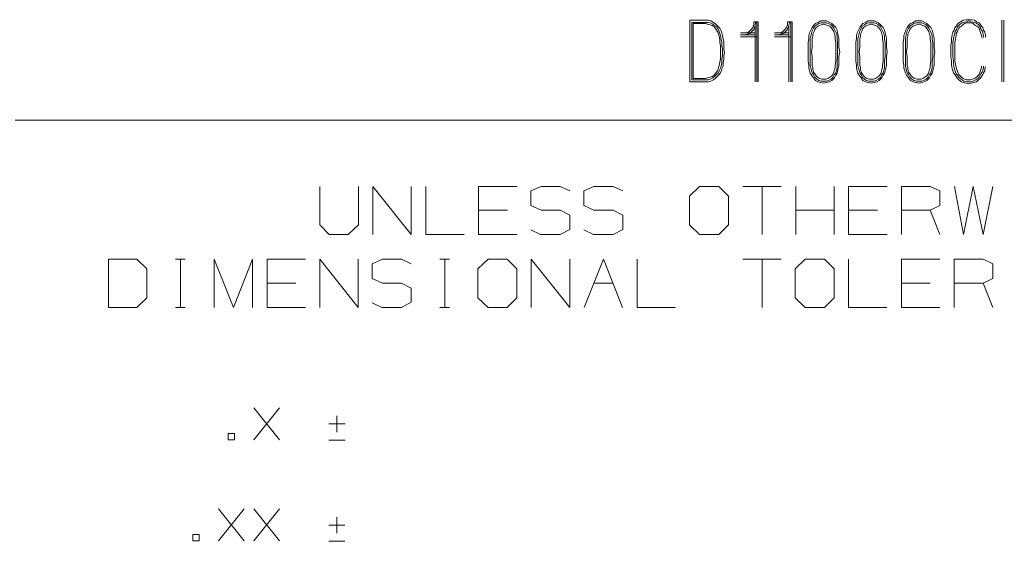
# Model space of a CAD drawing. Units: inches. Extents: x -0.1 to 17.1, y -0.1 to 11.1.
# Drawn here: x 12.4 to 13.6, y 0.9 to 1.6 of the extents above; entities that cross this region are included whole.
import ezdxf

# ---------------------------------------------------------------- set-up
doc = ezdxf.new("R2010")
doc.units = ezdxf.units.IN
doc.header["$MEASUREMENT"] = 0
doc.layers.add('Trimetric', color=7, linetype='CONTINUOUS', true_color=0xffffff)

msp = doc.modelspace()

# ---------------------------------------------------------------- linework, layer by layer
at = {"layer": 'Trimetric', "color": 18, "linetype": 'Continuous', "lineweight": 18}
for p, q in [((13.2272, 1.5658), (13.2078, 1.5658)), ((13.2078, 1.5658), (13.2078, 1.4898)), ((13.2272, 1.5633), (13.2102, 1.5633)), ((13.2102, 1.5633), (13.2102, 1.4922)), ((13.2272, 1.5617), (13.2118, 1.5617)), ((13.2118, 1.5617), (13.2118, 1.4938)), ((13.2304, 1.5658), (13.2272, 1.5658)), ((13.2304, 1.5633), (13.2272, 1.5633)), ((13.2296, 1.5609), (13.2272, 1.5617)), ((13.2328, 1.5601), (13.2296, 1.5609)), ((13.2337, 1.565), (13.2304, 1.5658)), ((13.2328, 1.5625), (13.2304, 1.5633)), ((13.2361, 1.5609), (13.2328, 1.5625)), ((13.2353, 1.5593), (13.2328, 1.5601)), ((13.2369, 1.5633), (13.2337, 1.565)), ((13.2377, 1.5577), (13.2353, 1.5593)), ((13.2385, 1.5593), (13.2361, 1.5609)), ((13.2401, 1.5609), (13.2369, 1.5633)), ((13.2409, 1.5577), (13.2385, 1.5593)), ((13.2425, 1.5585), (13.2401, 1.5609)), ((13.2868, 1.5601), (13.286, 1.5577)), ((13.2924, 1.5641), (13.2868, 1.5641)), ((13.2868, 1.5641), (13.2868, 1.5625)), ((13.2868, 1.5625), (13.2868, 1.5601)), ((13.2876, 1.5569), (13.2884, 1.5593)), ((13.2884, 1.5593), (13.2892, 1.5625)), ((13.2892, 1.5625), (13.2908, 1.5625)), ((13.2908, 1.5625), (13.2908, 1.4898)), ((13.2924, 1.4898), (13.2924, 1.5641)), ((13.3286, 1.5601), (13.3278, 1.5577)), ((13.3343, 1.5641), (13.3286, 1.5641)), ((13.3286, 1.5641), (13.3286, 1.5625)), ((13.3286, 1.5625), (13.3286, 1.5601)), ((13.3294, 1.5569), (13.3302, 1.5593)), ((13.3302, 1.5593), (13.331, 1.5625)), ((13.331, 1.5625), (13.3326, 1.5625)), ((13.3326, 1.5625), (13.3326, 1.4898)), ((13.3343, 1.4898), (13.3343, 1.5641)), ((13.3591, 1.5569), (13.3607, 1.5593)), ((13.3607, 1.5593), (13.3632, 1.5617)), ((13.3648, 1.5601), (13.3623, 1.5585)), ((13.3632, 1.5617), (13.3664, 1.5633)), ((13.3672, 1.5617), (13.3648, 1.5601)), ((13.3664, 1.5633), (13.3696, 1.565)), ((13.368, 1.5593), (13.3664, 1.5585)), ((13.3704, 1.5625), (13.3672, 1.5617)), ((13.3704, 1.5601), (13.368, 1.5593)), ((13.3696, 1.565), (13.3737, 1.565)), ((13.3737, 1.5625), (13.3704, 1.5625)), ((13.3737, 1.5609), (13.3704, 1.5601)), ((13.3737, 1.565), (13.3769, 1.565)), ((13.3769, 1.5625), (13.3737, 1.5625)), ((13.3761, 1.5601), (13.3737, 1.5609)), ((13.3785, 1.5593), (13.3761, 1.5601)), ((13.3769, 1.565), (13.3809, 1.5633)), ((13.3793, 1.5617), (13.3769, 1.5625)), ((13.3809, 1.5585), (13.3785, 1.5593)), ((13.3825, 1.5601), (13.3793, 1.5617)), ((13.3809, 1.5633), (13.3834, 1.5617)), ((13.3842, 1.5585), (13.3825, 1.5601)), ((13.3834, 1.5617), (13.3858, 1.5593)), ((13.3858, 1.5593), (13.3882, 1.5569)), ((13.4179, 1.5569), (13.4195, 1.5593)), ((13.4195, 1.5593), (13.4219, 1.5617)), ((13.4236, 1.5601), (13.4211, 1.5585)), ((13.4219, 1.5617), (13.4252, 1.5633)), ((13.426, 1.5617), (13.4236, 1.5601)), ((13.4252, 1.5633), (13.4284, 1.565)), ((13.4268, 1.5593), (13.4252, 1.5585)), ((13.4292, 1.5625), (13.426, 1.5617)), ((13.4292, 1.5601), (13.4268, 1.5593)), ((13.4284, 1.565), (13.4324, 1.565)), ((13.4324, 1.5625), (13.4292, 1.5625)), ((13.4324, 1.5609), (13.4292, 1.5601)), ((13.4324, 1.565), (13.4357, 1.565)), ((13.4357, 1.5625), (13.4324, 1.5625)), ((13.4349, 1.5601), (13.4324, 1.5609)), ((13.4373, 1.5593), (13.4349, 1.5601)), ((13.4357, 1.565), (13.4397, 1.5633)), ((13.4381, 1.5617), (13.4357, 1.5625)), ((13.4397, 1.5585), (13.4373, 1.5593)), ((13.4413, 1.5601), (13.4381, 1.5617)), ((13.4397, 1.5633), (13.4421, 1.5617)), ((13.443, 1.5585), (13.4413, 1.5601)), ((13.4421, 1.5617), (13.4446, 1.5593)), ((13.4446, 1.5593), (13.447, 1.5569)), ((13.4767, 1.5569), (13.4783, 1.5593)), ((13.4783, 1.5593), (13.4807, 1.5617)), ((13.4823, 1.5601), (13.4799, 1.5585)), ((13.4807, 1.5617), (13.484, 1.5633)), ((13.4848, 1.5617), (13.4823, 1.5601)), ((13.484, 1.5633), (13.4872, 1.565)), ((13.4856, 1.5593), (13.484, 1.5585)), ((13.488, 1.5625), (13.4848, 1.5617)), ((13.488, 1.5601), (13.4856, 1.5593)), ((13.4872, 1.565), (13.4912, 1.565)), ((13.4912, 1.5625), (13.488, 1.5625)), ((13.4912, 1.5609), (13.488, 1.5601)), ((13.4912, 1.565), (13.4945, 1.565)), ((13.4945, 1.5625), (13.4912, 1.5625)), ((13.4937, 1.5601), (13.4912, 1.5609)), ((13.4961, 1.5593), (13.4937, 1.5601)), ((13.4945, 1.565), (13.4985, 1.5633)), ((13.4969, 1.5617), (13.4945, 1.5625)), ((13.4985, 1.5585), (13.4961, 1.5593)), ((13.5001, 1.5601), (13.4969, 1.5617)), ((13.4985, 1.5633), (13.5009, 1.5617)), ((13.5017, 1.5585), (13.5001, 1.5601)), ((13.5009, 1.5617), (13.5034, 1.5593)), ((13.5034, 1.5593), (13.5058, 1.5569)), ((13.5387, 1.5609), (13.5371, 1.5585)), ((13.5403, 1.5625), (13.5387, 1.5609)), ((13.5387, 1.5577), (13.5403, 1.5593)), ((13.5427, 1.5641), (13.5403, 1.5625)), ((13.5403, 1.5593), (13.5419, 1.5609)), ((13.5419, 1.5609), (13.5444, 1.5625)), ((13.546, 1.5658), (13.5427, 1.5641)), ((13.5452, 1.5601), (13.5436, 1.5585)), ((13.5444, 1.5625), (13.5468, 1.5633)), ((13.5476, 1.5617), (13.5452, 1.5601)), ((13.5492, 1.5666), (13.546, 1.5658)), ((13.5468, 1.5633), (13.55, 1.5641)), ((13.55, 1.5625), (13.5476, 1.5617)), ((13.5524, 1.5666), (13.5492, 1.5666)), ((13.55, 1.5641), (13.5524, 1.565)), ((13.5524, 1.5625), (13.55, 1.5625)), ((13.5565, 1.5666), (13.5524, 1.5666)), ((13.5524, 1.565), (13.5557, 1.5641)), ((13.5557, 1.5625), (13.5524, 1.5625)), ((13.5557, 1.5641), (13.5589, 1.5633)), ((13.5581, 1.5617), (13.5557, 1.5625)), ((13.5597, 1.5658), (13.5565, 1.5666)), ((13.5597, 1.5601), (13.5581, 1.5617)), ((13.5589, 1.5633), (13.5613, 1.5625)), ((13.5621, 1.5641), (13.5597, 1.5658)), ((13.5621, 1.5585), (13.5597, 1.5601)), ((13.5613, 1.5625), (13.5638, 1.5609)), ((13.5654, 1.5625), (13.5621, 1.5641)), ((13.5638, 1.5609), (13.5654, 1.5593)), ((13.567, 1.5609), (13.5654, 1.5625)), ((13.5654, 1.5593), (13.567, 1.5577)), ((13.5686, 1.5585), (13.567, 1.5609)), ((13.5935, 1.5658), (13.5935, 1.4898)), ((13.5959, 1.4898), (13.5959, 1.5658)), ((13.2393, 1.5561), (13.2377, 1.5577)), ((13.2409, 1.5536), (13.2393, 1.5561)), ((13.2434, 1.5544), (13.2409, 1.5577)), ((13.2425, 1.5512), (13.2409, 1.5536)), ((13.245, 1.5561), (13.2425, 1.5585)), ((13.2434, 1.5488), (13.2425, 1.5512)), ((13.2442, 1.552), (13.2434, 1.5544)), ((13.2442, 1.5464), (13.2434, 1.5488)), ((13.245, 1.5496), (13.2442, 1.552)), ((13.245, 1.5423), (13.2442, 1.5464)), ((13.2466, 1.5528), (13.245, 1.5561)), ((13.2458, 1.5472), (13.245, 1.5496)), ((13.2466, 1.5423), (13.2458, 1.5472)), ((13.2474, 1.5504), (13.2466, 1.5528)), ((13.2482, 1.5472), (13.2474, 1.5504)), ((13.249, 1.5431), (13.2482, 1.5472)), ((13.2884, 1.5504), (13.2706, 1.5504)), ((13.2706, 1.548), (13.2884, 1.548)), ((13.2779, 1.5504), (13.2755, 1.5504)), ((13.2755, 1.548), (13.2787, 1.5488)), ((13.2811, 1.552), (13.2779, 1.5504)), ((13.2787, 1.5488), (13.2819, 1.5496)), ((13.2827, 1.5536), (13.2811, 1.552)), ((13.2819, 1.5496), (13.2844, 1.552)), ((13.2844, 1.5553), (13.2827, 1.5536)), ((13.286, 1.5577), (13.2844, 1.5553)), ((13.2844, 1.552), (13.2868, 1.5544)), ((13.2868, 1.5544), (13.2876, 1.5569)), ((13.2884, 1.5585), (13.2884, 1.4898)), ((13.3302, 1.5504), (13.3124, 1.5504)), ((13.3124, 1.548), (13.3302, 1.548)), ((13.3197, 1.5504), (13.3173, 1.5504)), ((13.3173, 1.548), (13.3205, 1.5488)), ((13.323, 1.552), (13.3197, 1.5504)), ((13.3205, 1.5488), (13.3238, 1.5496)), ((13.3246, 1.5536), (13.323, 1.552)), ((13.3238, 1.5496), (13.3262, 1.552)), ((13.3262, 1.5553), (13.3246, 1.5536)), ((13.3278, 1.5577), (13.3262, 1.5553)), ((13.3262, 1.552), (13.3286, 1.5544)), ((13.3286, 1.5544), (13.3294, 1.5569)), ((13.3302, 1.5585), (13.3302, 1.4898)), ((13.3551, 1.5472), (13.3559, 1.5504)), ((13.3551, 1.5439), (13.3551, 1.5472)), ((13.3559, 1.5504), (13.3575, 1.5536)), ((13.3575, 1.5464), (13.3567, 1.5431)), ((13.3575, 1.5536), (13.3591, 1.5569)), ((13.3583, 1.5496), (13.3575, 1.5464)), ((13.3591, 1.5528), (13.3583, 1.5496)), ((13.3607, 1.5561), (13.3591, 1.5528)), ((13.3599, 1.5464), (13.3591, 1.5431)), ((13.3615, 1.552), (13.3599, 1.5488)), ((13.3599, 1.5488), (13.3599, 1.5464)), ((13.3623, 1.5585), (13.3607, 1.5561)), ((13.3623, 1.5544), (13.3615, 1.552)), ((13.364, 1.5569), (13.3623, 1.5544)), ((13.3664, 1.5585), (13.364, 1.5569)), ((13.3825, 1.5569), (13.3809, 1.5585)), ((13.3842, 1.5544), (13.3825, 1.5569)), ((13.3858, 1.5561), (13.3842, 1.5585)), ((13.3858, 1.552), (13.3842, 1.5544)), ((13.3874, 1.5528), (13.3858, 1.5561)), ((13.3866, 1.5488), (13.3858, 1.552)), ((13.3874, 1.5464), (13.3866, 1.5488)), ((13.389, 1.5496), (13.3874, 1.5528)), ((13.3874, 1.5431), (13.3874, 1.5464)), ((13.3882, 1.5569), (13.3898, 1.5536)), ((13.3898, 1.5464), (13.389, 1.5496)), ((13.3898, 1.5536), (13.3906, 1.5504)), ((13.3898, 1.5431), (13.3898, 1.5464)), ((13.3906, 1.5504), (13.3914, 1.5472)), ((13.3914, 1.5472), (13.3922, 1.5439)), ((13.4139, 1.5472), (13.4147, 1.5504)), ((13.4139, 1.5439), (13.4139, 1.5472)), ((13.4147, 1.5504), (13.4163, 1.5536)), ((13.4163, 1.5464), (13.4155, 1.5431)), ((13.4163, 1.5536), (13.4179, 1.5569)), ((13.4171, 1.5496), (13.4163, 1.5464)), ((13.4179, 1.5528), (13.4171, 1.5496)), ((13.4195, 1.5561), (13.4179, 1.5528)), ((13.4187, 1.5464), (13.4179, 1.5431)), ((13.4203, 1.552), (13.4187, 1.5488)), ((13.4187, 1.5488), (13.4187, 1.5464)), ((13.4211, 1.5585), (13.4195, 1.5561)), ((13.4211, 1.5544), (13.4203, 1.552)), ((13.4227, 1.5569), (13.4211, 1.5544)), ((13.4252, 1.5585), (13.4227, 1.5569)), ((13.4413, 1.5569), (13.4397, 1.5585)), ((13.443, 1.5544), (13.4413, 1.5569)), ((13.4446, 1.5561), (13.443, 1.5585)), ((13.4446, 1.552), (13.443, 1.5544)), ((13.4462, 1.5528), (13.4446, 1.5561)), ((13.4454, 1.5488), (13.4446, 1.552)), ((13.4462, 1.5464), (13.4454, 1.5488)), ((13.4478, 1.5496), (13.4462, 1.5528)), ((13.4462, 1.5431), (13.4462, 1.5464)), ((13.447, 1.5569), (13.4486, 1.5536)), ((13.4486, 1.5464), (13.4478, 1.5496)), ((13.4486, 1.5536), (13.4494, 1.5504)), ((13.4486, 1.5431), (13.4486, 1.5464)), ((13.4494, 1.5504), (13.4502, 1.5472)), ((13.4502, 1.5472), (13.451, 1.5439)), ((13.4726, 1.5472), (13.4735, 1.5504)), ((13.4726, 1.5439), (13.4726, 1.5472)), ((13.4735, 1.5504), (13.4751, 1.5536)), ((13.4751, 1.5464), (13.4743, 1.5431)), ((13.4751, 1.5536), (13.4767, 1.5569)), ((13.4759, 1.5496), (13.4751, 1.5464)), ((13.4767, 1.5528), (13.4759, 1.5496)), ((13.4783, 1.5561), (13.4767, 1.5528)), ((13.4775, 1.5464), (13.4767, 1.5431)), ((13.4791, 1.552), (13.4775, 1.5488)), ((13.4775, 1.5488), (13.4775, 1.5464)), ((13.4799, 1.5585), (13.4783, 1.5561)), ((13.4799, 1.5544), (13.4791, 1.552)), ((13.4815, 1.5569), (13.4799, 1.5544)), ((13.484, 1.5585), (13.4815, 1.5569)), ((13.5001, 1.5569), (13.4985, 1.5585)), ((13.5017, 1.5544), (13.5001, 1.5569)), ((13.5034, 1.5561), (13.5017, 1.5585)), ((13.5034, 1.552), (13.5017, 1.5544)), ((13.505, 1.5528), (13.5034, 1.5561)), ((13.5042, 1.5488), (13.5034, 1.552)), ((13.505, 1.5464), (13.5042, 1.5488)), ((13.5066, 1.5496), (13.505, 1.5528)), ((13.505, 1.5431), (13.505, 1.5464)), ((13.5058, 1.5569), (13.5074, 1.5536)), ((13.5074, 1.5464), (13.5066, 1.5496)), ((13.5074, 1.5536), (13.5082, 1.5504)), ((13.5074, 1.5431), (13.5074, 1.5464)), ((13.5082, 1.5504), (13.509, 1.5472)), ((13.509, 1.5472), (13.5098, 1.5439)), ((13.5322, 1.548), (13.5314, 1.5431)), ((13.5331, 1.5512), (13.5322, 1.548)), ((13.5347, 1.5536), (13.5331, 1.5512)), ((13.5339, 1.5431), (13.5347, 1.5472)), ((13.5355, 1.5569), (13.5347, 1.5536)), ((13.5347, 1.5472), (13.5355, 1.5504)), ((13.5371, 1.5585), (13.5355, 1.5569)), ((13.5355, 1.5504), (13.5363, 1.5528)), ((13.5363, 1.5528), (13.5379, 1.5553)), ((13.5371, 1.5472), (13.5363, 1.5423)), ((13.5387, 1.552), (13.5371, 1.5496)), ((13.5371, 1.5496), (13.5371, 1.5472)), ((13.5379, 1.5553), (13.5387, 1.5577)), ((13.5395, 1.5544), (13.5387, 1.552)), ((13.5403, 1.5561), (13.5395, 1.5544)), ((13.5419, 1.5577), (13.5403, 1.5561)), ((13.5436, 1.5585), (13.5419, 1.5577)), ((13.5638, 1.5577), (13.5621, 1.5585)), ((13.5654, 1.5561), (13.5638, 1.5577)), ((13.5662, 1.5544), (13.5654, 1.5561)), ((13.567, 1.552), (13.5662, 1.5544)), ((13.567, 1.5577), (13.5678, 1.5553)), ((13.5678, 1.5496), (13.567, 1.552)), ((13.5678, 1.5553), (13.5694, 1.5528)), ((13.5686, 1.5472), (13.5678, 1.5496)), ((13.5702, 1.5569), (13.5686, 1.5585)), ((13.5694, 1.5439), (13.5686, 1.5472)), ((13.5694, 1.5528), (13.5702, 1.5504)), ((13.571, 1.5536), (13.5702, 1.5569)), ((13.5702, 1.5504), (13.571, 1.5472)), ((13.5726, 1.5512), (13.571, 1.5536)), ((13.571, 1.5472), (13.571, 1.5448)), ((13.5735, 1.548), (13.5726, 1.5512)), ((13.5735, 1.5448), (13.5735, 1.548)), ((13.245, 1.5383), (13.245, 1.5423)), ((13.2458, 1.5342), (13.245, 1.5383)), ((13.2458, 1.5302), (13.2458, 1.5342)), ((13.2474, 1.5383), (13.2466, 1.5423)), ((13.2474, 1.5342), (13.2474, 1.5383)), ((13.2482, 1.5302), (13.2474, 1.5342)), ((13.2498, 1.5391), (13.249, 1.5431)), ((13.2498, 1.5342), (13.2498, 1.5391)), ((13.2498, 1.5302), (13.2498, 1.5342)), ((13.2908, 1.5456), (13.2706, 1.5456)), ((13.3326, 1.5456), (13.3124, 1.5456)), ((13.3543, 1.5383), (13.3551, 1.5439)), ((13.3543, 1.5326), (13.3543, 1.5383)), ((13.3567, 1.5431), (13.3567, 1.5375)), ((13.3567, 1.5375), (13.3567, 1.5326)), ((13.3591, 1.5431), (13.3591, 1.5375)), ((13.3591, 1.5375), (13.3591, 1.5326)), ((13.3882, 1.5375), (13.3874, 1.5431)), ((13.3882, 1.5326), (13.3882, 1.5375)), ((13.3906, 1.5375), (13.3898, 1.5431)), ((13.3906, 1.5326), (13.3906, 1.5375)), ((13.3922, 1.5439), (13.3922, 1.5383)), ((13.3922, 1.5383), (13.3922, 1.5326)), ((13.4131, 1.5383), (13.4139, 1.5439)), ((13.4131, 1.5326), (13.4131, 1.5383)), ((13.4155, 1.5431), (13.4155, 1.5375)), ((13.4155, 1.5375), (13.4155, 1.5326)), ((13.4179, 1.5431), (13.4179, 1.5375)), ((13.4179, 1.5375), (13.4179, 1.5326)), ((13.447, 1.5375), (13.4462, 1.5431)), ((13.447, 1.5326), (13.447, 1.5375)), ((13.4494, 1.5375), (13.4486, 1.5431)), ((13.4494, 1.5326), (13.4494, 1.5375)), ((13.451, 1.5439), (13.451, 1.5383)), ((13.451, 1.5383), (13.451, 1.5326)), ((13.4718, 1.5383), (13.4726, 1.5439)), ((13.4718, 1.5326), (13.4718, 1.5383)), ((13.4743, 1.5431), (13.4743, 1.5375)), ((13.4743, 1.5375), (13.4743, 1.5326)), ((13.4767, 1.5431), (13.4767, 1.5375)), ((13.4767, 1.5375), (13.4767, 1.5326)), ((13.5058, 1.5375), (13.505, 1.5431)), ((13.5058, 1.5326), (13.5058, 1.5375)), ((13.5082, 1.5375), (13.5074, 1.5431)), ((13.5082, 1.5326), (13.5082, 1.5375)), ((13.5098, 1.5439), (13.5098, 1.5383)), ((13.5098, 1.5383), (13.5098, 1.5326)), ((13.5314, 1.5391), (13.5306, 1.5342)), ((13.5306, 1.5342), (13.5306, 1.5294)), ((13.5314, 1.5431), (13.5314, 1.5391)), ((13.5331, 1.5383), (13.5339, 1.5431)), ((13.5331, 1.5342), (13.5331, 1.5383)), ((13.5331, 1.5294), (13.5331, 1.5342)), ((13.5363, 1.5423), (13.5355, 1.5383)), ((13.5355, 1.5383), (13.5355, 1.5334)), ((13.2458, 1.5262), (13.2458, 1.5302)), ((13.2458, 1.5221), (13.2458, 1.5262)), ((13.2458, 1.5181), (13.2458, 1.5221)), ((13.2474, 1.5181), (13.2482, 1.5221)), ((13.2482, 1.5262), (13.2482, 1.5302)), ((13.2482, 1.5221), (13.2482, 1.5262)), ((13.2506, 1.5262), (13.2498, 1.5302)), ((13.2498, 1.5221), (13.2506, 1.5262)), ((13.2498, 1.5173), (13.2498, 1.5221)), ((13.3543, 1.527), (13.3543, 1.5326)), ((13.3543, 1.5213), (13.3543, 1.527)), ((13.3567, 1.5326), (13.3567, 1.527)), ((13.3567, 1.527), (13.3567, 1.5213)), ((13.3591, 1.5326), (13.3583, 1.527)), ((13.3583, 1.527), (13.3591, 1.5213)), ((13.3882, 1.5326), (13.3882, 1.527)), ((13.3882, 1.527), (13.3882, 1.5213)), ((13.3906, 1.527), (13.3906, 1.5326)), ((13.3906, 1.5213), (13.3906, 1.527)), ((13.3922, 1.5326), (13.3931, 1.527)), ((13.3931, 1.527), (13.3922, 1.5213)), ((13.4131, 1.527), (13.4131, 1.5326)), ((13.4131, 1.5213), (13.4131, 1.527)), ((13.4155, 1.5326), (13.4155, 1.527)), ((13.4155, 1.527), (13.4155, 1.5213)), ((13.4179, 1.5326), (13.4171, 1.527)), ((13.4171, 1.527), (13.4179, 1.5213)), ((13.447, 1.5326), (13.447, 1.527)), ((13.447, 1.527), (13.447, 1.5213)), ((13.4494, 1.527), (13.4494, 1.5326)), ((13.4494, 1.5213), (13.4494, 1.527)), ((13.451, 1.5326), (13.4518, 1.527)), ((13.4518, 1.527), (13.451, 1.5213)), ((13.4718, 1.527), (13.4718, 1.5326)), ((13.4718, 1.5213), (13.4718, 1.527)), ((13.4743, 1.5326), (13.4743, 1.527)), ((13.4743, 1.527), (13.4743, 1.5213)), ((13.4767, 1.5326), (13.4759, 1.527)), ((13.4759, 1.527), (13.4767, 1.5213)), ((13.5058, 1.5326), (13.5058, 1.527)), ((13.5058, 1.527), (13.5058, 1.5213)), ((13.5082, 1.527), (13.5082, 1.5326)), ((13.5082, 1.5213), (13.5082, 1.527)), ((13.5098, 1.5326), (13.5106, 1.527)), ((13.5106, 1.527), (13.5098, 1.5213)), ((13.5306, 1.5294), (13.5306, 1.5245)), ((13.5306, 1.5245), (13.5306, 1.5205)), ((13.5331, 1.5245), (13.5331, 1.5294)), ((13.5331, 1.5205), (13.5331, 1.5245)), ((13.5355, 1.5334), (13.5355, 1.5294)), ((13.5355, 1.5294), (13.5355, 1.5245)), ((13.5355, 1.5245), (13.5355, 1.5205)), ((13.2434, 1.5076), (13.2442, 1.51)), ((13.2442, 1.51), (13.245, 1.514)), ((13.245, 1.514), (13.2458, 1.5181)), ((13.2466, 1.5092), (13.2474, 1.5132)), ((13.2474, 1.5132), (13.2474, 1.5181)), ((13.249, 1.5132), (13.2498, 1.5173)), ((13.249, 1.5092), (13.249, 1.5132)), ((13.3543, 1.5157), (13.3543, 1.5213)), ((13.3551, 1.51), (13.3543, 1.5157)), ((13.3551, 1.5068), (13.3551, 1.51)), ((13.3567, 1.5213), (13.3567, 1.5157)), ((13.3567, 1.5157), (13.3567, 1.51)), ((13.3567, 1.51), (13.3575, 1.5068)), ((13.3591, 1.5213), (13.3591, 1.5157)), ((13.3591, 1.5157), (13.3591, 1.51)), ((13.3591, 1.51), (13.3599, 1.5076)), ((13.3874, 1.51), (13.3882, 1.5157)), ((13.3874, 1.5076), (13.3874, 1.51)), ((13.3882, 1.5157), (13.3882, 1.5213)), ((13.3898, 1.5157), (13.3906, 1.5213)), ((13.3898, 1.51), (13.3898, 1.5157)), ((13.3898, 1.5068), (13.3898, 1.51)), ((13.3922, 1.51), (13.3914, 1.5068)), ((13.3922, 1.5213), (13.3922, 1.5157)), ((13.3922, 1.5157), (13.3922, 1.51)), ((13.4131, 1.5157), (13.4131, 1.5213)), ((13.4139, 1.51), (13.4131, 1.5157)), ((13.4139, 1.5068), (13.4139, 1.51)), ((13.4155, 1.5213), (13.4155, 1.5157)), ((13.4155, 1.5157), (13.4155, 1.51)), ((13.4155, 1.51), (13.4163, 1.5068)), ((13.4179, 1.5213), (13.4179, 1.5157)), ((13.4179, 1.5157), (13.4179, 1.51)), ((13.4179, 1.51), (13.4187, 1.5076)), ((13.4462, 1.51), (13.447, 1.5157)), ((13.4462, 1.5076), (13.4462, 1.51)), ((13.447, 1.5157), (13.447, 1.5213)), ((13.4486, 1.5157), (13.4494, 1.5213)), ((13.4486, 1.51), (13.4486, 1.5157)), ((13.4486, 1.5068), (13.4486, 1.51)), ((13.451, 1.51), (13.4502, 1.5068)), ((13.451, 1.5213), (13.451, 1.5157)), ((13.451, 1.5157), (13.451, 1.51)), ((13.4718, 1.5157), (13.4718, 1.5213)), ((13.4726, 1.51), (13.4718, 1.5157)), ((13.4726, 1.5068), (13.4726, 1.51)), ((13.4743, 1.5213), (13.4743, 1.5157)), ((13.4743, 1.5157), (13.4743, 1.51)), ((13.4743, 1.51), (13.4751, 1.5068)), ((13.4767, 1.5213), (13.4767, 1.5157)), ((13.4767, 1.5157), (13.4767, 1.51)), ((13.4767, 1.51), (13.4775, 1.5076)), ((13.505, 1.51), (13.5058, 1.5157)), ((13.505, 1.5076), (13.505, 1.51)), ((13.5058, 1.5157), (13.5058, 1.5213)), ((13.5074, 1.5157), (13.5082, 1.5213)), ((13.5074, 1.51), (13.5074, 1.5157)), ((13.5074, 1.5068), (13.5074, 1.51)), ((13.5098, 1.51), (13.509, 1.5068)), ((13.5098, 1.5213), (13.5098, 1.5157)), ((13.5098, 1.5157), (13.5098, 1.51)), ((13.5306, 1.5205), (13.5314, 1.5157)), ((13.5314, 1.5157), (13.5314, 1.5108)), ((13.5314, 1.5108), (13.5322, 1.506)), ((13.5339, 1.5157), (13.5331, 1.5205)), ((13.5339, 1.5116), (13.5339, 1.5157)), ((13.5347, 1.5068), (13.5339, 1.5116)), ((13.5355, 1.5205), (13.5355, 1.5157)), ((13.5355, 1.5157), (13.5363, 1.5116)), ((13.5363, 1.5116), (13.5371, 1.5076)), ((13.2353, 1.4963), (13.2377, 1.4979)), ((13.2377, 1.4979), (13.2393, 1.4995)), ((13.2385, 1.4963), (13.2409, 1.4987)), ((13.2393, 1.4995), (13.2409, 1.5019)), ((13.2409, 1.5019), (13.2425, 1.5043)), ((13.2409, 1.4987), (13.2434, 1.5011)), ((13.2425, 1.5043), (13.2434, 1.5076)), ((13.2425, 1.4971), (13.245, 1.4995)), ((13.2434, 1.5011), (13.2442, 1.5035)), ((13.2442, 1.5035), (13.2458, 1.5068)), ((13.245, 1.4995), (13.2466, 1.5027)), ((13.2458, 1.5068), (13.2466, 1.5092)), ((13.2466, 1.5027), (13.2474, 1.506)), ((13.2474, 1.506), (13.249, 1.5092)), ((13.3559, 1.5035), (13.3551, 1.5068)), ((13.3567, 1.5003), (13.3559, 1.5035)), ((13.3583, 1.4979), (13.3567, 1.5003)), ((13.3575, 1.5068), (13.3583, 1.5043)), ((13.3583, 1.5043), (13.3591, 1.5011)), ((13.3607, 1.4947), (13.3583, 1.4979)), ((13.3591, 1.5011), (13.3607, 1.4987)), ((13.3599, 1.5076), (13.3599, 1.5052)), ((13.3599, 1.5052), (13.3607, 1.5019)), ((13.3607, 1.5019), (13.3623, 1.4995)), ((13.3607, 1.4987), (13.3623, 1.4955)), ((13.3623, 1.4995), (13.364, 1.4971)), ((13.3834, 1.4971), (13.385, 1.4995)), ((13.385, 1.4995), (13.3858, 1.5019)), ((13.385, 1.4955), (13.3866, 1.4987)), ((13.3858, 1.5019), (13.3866, 1.5052)), ((13.3866, 1.5052), (13.3874, 1.5076)), ((13.3866, 1.4987), (13.3882, 1.5011)), ((13.3882, 1.4979), (13.3866, 1.4947)), ((13.3882, 1.5011), (13.389, 1.5043)), ((13.3898, 1.5003), (13.3882, 1.4979)), ((13.389, 1.5043), (13.3898, 1.5068)), ((13.3906, 1.5035), (13.3898, 1.5003)), ((13.3914, 1.5068), (13.3906, 1.5035)), ((13.4147, 1.5035), (13.4139, 1.5068)), ((13.4155, 1.5003), (13.4147, 1.5035)), ((13.4171, 1.4979), (13.4155, 1.5003)), ((13.4163, 1.5068), (13.4171, 1.5043)), ((13.4171, 1.5043), (13.4179, 1.5011)), ((13.4195, 1.4947), (13.4171, 1.4979)), ((13.4179, 1.5011), (13.4195, 1.4987)), ((13.4187, 1.5076), (13.4187, 1.5052)), ((13.4187, 1.5052), (13.4195, 1.5019)), ((13.4195, 1.5019), (13.4211, 1.4995)), ((13.4195, 1.4987), (13.4211, 1.4955)), ((13.4211, 1.4995), (13.4227, 1.4971)), ((13.4421, 1.4971), (13.4438, 1.4995)), ((13.4438, 1.4995), (13.4446, 1.5019)), ((13.4438, 1.4955), (13.4454, 1.4987)), ((13.4446, 1.5019), (13.4454, 1.5052)), ((13.4454, 1.5052), (13.4462, 1.5076)), ((13.4454, 1.4987), (13.447, 1.5011)), ((13.447, 1.4979), (13.4454, 1.4947)), ((13.447, 1.5011), (13.4478, 1.5043)), ((13.4486, 1.5003), (13.447, 1.4979)), ((13.4478, 1.5043), (13.4486, 1.5068)), ((13.4494, 1.5035), (13.4486, 1.5003)), ((13.4502, 1.5068), (13.4494, 1.5035)), ((13.4735, 1.5035), (13.4726, 1.5068)), ((13.4743, 1.5003), (13.4735, 1.5035)), ((13.4759, 1.4979), (13.4743, 1.5003)), ((13.4751, 1.5068), (13.4759, 1.5043)), ((13.4759, 1.5043), (13.4767, 1.5011)), ((13.4783, 1.4947), (13.4759, 1.4979)), ((13.4767, 1.5011), (13.4783, 1.4987)), ((13.4775, 1.5076), (13.4775, 1.5052)), ((13.4775, 1.5052), (13.4783, 1.5019)), ((13.4783, 1.5019), (13.4799, 1.4995)), ((13.4783, 1.4987), (13.4799, 1.4955)), ((13.4799, 1.4995), (13.4815, 1.4971)), ((13.5009, 1.4971), (13.5025, 1.4995)), ((13.5025, 1.4995), (13.5034, 1.5019)), ((13.5025, 1.4955), (13.5042, 1.4987)), ((13.5034, 1.5019), (13.5042, 1.5052)), ((13.5042, 1.5052), (13.505, 1.5076)), ((13.5042, 1.4987), (13.5058, 1.5011)), ((13.5058, 1.4979), (13.5042, 1.4947)), ((13.5058, 1.5011), (13.5066, 1.5043)), ((13.5074, 1.5003), (13.5058, 1.4979)), ((13.5066, 1.5043), (13.5074, 1.5068)), ((13.5082, 1.5035), (13.5074, 1.5003)), ((13.509, 1.5068), (13.5082, 1.5035)), ((13.5322, 1.506), (13.5331, 1.5035)), ((13.5331, 1.5035), (13.5339, 1.5011)), ((13.5339, 1.5011), (13.5355, 1.4987)), ((13.5355, 1.5043), (13.5347, 1.5068)), ((13.5363, 1.5019), (13.5355, 1.5043)), ((13.5355, 1.4987), (13.5371, 1.4963)), ((13.5371, 1.4995), (13.5363, 1.5019)), ((13.5371, 1.5076), (13.5379, 1.5052)), ((13.5387, 1.4979), (13.5371, 1.4995)), ((13.5379, 1.5052), (13.5387, 1.5027)), ((13.5387, 1.5027), (13.5395, 1.5003)), ((13.5403, 1.4955), (13.5387, 1.4979)), ((13.5395, 1.5003), (13.5403, 1.4987)), ((13.5403, 1.4987), (13.5419, 1.4971)), ((13.5638, 1.4971), (13.5654, 1.4987)), ((13.5654, 1.4987), (13.5662, 1.5003)), ((13.567, 1.4979), (13.5654, 1.4955)), ((13.5662, 1.5003), (13.567, 1.5027)), ((13.567, 1.5027), (13.5678, 1.5052)), ((13.5678, 1.4995), (13.567, 1.4979)), ((13.5678, 1.5052), (13.5686, 1.5076)), ((13.5694, 1.5019), (13.5678, 1.4995)), ((13.5686, 1.5076), (13.5686, 1.5092)), ((13.5686, 1.4963), (13.5702, 1.4987)), ((13.5702, 1.5043), (13.5694, 1.5019)), ((13.571, 1.5068), (13.5702, 1.5043)), ((13.5702, 1.4987), (13.571, 1.5011)), ((13.571, 1.5092), (13.571, 1.5068)), ((13.571, 1.5011), (13.5726, 1.5035)), ((13.5726, 1.506), (13.5735, 1.5084)), ((13.5726, 1.5035), (13.5726, 1.506)), ((13.2078, 1.4898), (13.2272, 1.4898)), ((13.2102, 1.4922), (13.2272, 1.4922)), ((13.2118, 1.4938), (13.2272, 1.4938)), ((13.2272, 1.4938), (13.2296, 1.4947)), ((13.2272, 1.4922), (13.2304, 1.4922)), ((13.2272, 1.4898), (13.2304, 1.4898)), ((13.2296, 1.4947), (13.2328, 1.4955)), ((13.2304, 1.4922), (13.2328, 1.493)), ((13.2304, 1.4898), (13.2337, 1.4906)), ((13.2328, 1.4955), (13.2353, 1.4963)), ((13.2328, 1.493), (13.2361, 1.4947)), ((13.2337, 1.4906), (13.2369, 1.4922)), ((13.2361, 1.4947), (13.2385, 1.4963)), ((13.2369, 1.4922), (13.2401, 1.4947)), ((13.2401, 1.4947), (13.2425, 1.4971)), ((13.3632, 1.4914), (13.3607, 1.4947)), ((13.3623, 1.4955), (13.3648, 1.493)), ((13.3664, 1.4898), (13.3632, 1.4914)), ((13.364, 1.4971), (13.3656, 1.4955)), ((13.3648, 1.493), (13.3672, 1.4914)), ((13.3656, 1.4955), (13.368, 1.4938)), ((13.3696, 1.489), (13.3664, 1.4898)), ((13.3672, 1.4914), (13.3704, 1.4906)), ((13.368, 1.4938), (13.3712, 1.493)), ((13.3737, 1.4882), (13.3696, 1.489)), ((13.3704, 1.4906), (13.3737, 1.4906)), ((13.3712, 1.493), (13.3737, 1.493)), ((13.3737, 1.493), (13.3761, 1.493)), ((13.3737, 1.4906), (13.3769, 1.4906)), ((13.3769, 1.489), (13.3737, 1.4882)), ((13.3761, 1.493), (13.3785, 1.4938)), ((13.3769, 1.4906), (13.3793, 1.4914)), ((13.3801, 1.4898), (13.3769, 1.489)), ((13.3785, 1.4938), (13.3809, 1.4955)), ((13.3793, 1.4914), (13.3825, 1.493)), ((13.3834, 1.4914), (13.3801, 1.4898)), ((13.3809, 1.4955), (13.3834, 1.4971)), ((13.3825, 1.493), (13.385, 1.4955)), ((13.3866, 1.4947), (13.3834, 1.4914)), ((13.4219, 1.4914), (13.4195, 1.4947)), ((13.4211, 1.4955), (13.4236, 1.493)), ((13.4252, 1.4898), (13.4219, 1.4914)), ((13.4227, 1.4971), (13.4244, 1.4955)), ((13.4236, 1.493), (13.426, 1.4914)), ((13.4244, 1.4955), (13.4268, 1.4938)), ((13.4284, 1.489), (13.4252, 1.4898)), ((13.426, 1.4914), (13.4292, 1.4906)), ((13.4268, 1.4938), (13.43, 1.493)), ((13.4324, 1.4882), (13.4284, 1.489)), ((13.4292, 1.4906), (13.4324, 1.4906)), ((13.43, 1.493), (13.4324, 1.493)), ((13.4324, 1.493), (13.4349, 1.493)), ((13.4324, 1.4906), (13.4357, 1.4906)), ((13.4357, 1.489), (13.4324, 1.4882)), ((13.4349, 1.493), (13.4373, 1.4938)), ((13.4357, 1.4906), (13.4381, 1.4914)), ((13.4389, 1.4898), (13.4357, 1.489)), ((13.4373, 1.4938), (13.4397, 1.4955)), ((13.4381, 1.4914), (13.4413, 1.493)), ((13.4421, 1.4914), (13.4389, 1.4898)), ((13.4397, 1.4955), (13.4421, 1.4971)), ((13.4413, 1.493), (13.4438, 1.4955)), ((13.4454, 1.4947), (13.4421, 1.4914)), ((13.4807, 1.4914), (13.4783, 1.4947)), ((13.4799, 1.4955), (13.4823, 1.493)), ((13.484, 1.4898), (13.4807, 1.4914)), ((13.4815, 1.4971), (13.4832, 1.4955)), ((13.4823, 1.493), (13.4848, 1.4914)), ((13.4832, 1.4955), (13.4856, 1.4938)), ((13.4872, 1.489), (13.484, 1.4898)), ((13.4848, 1.4914), (13.488, 1.4906)), ((13.4856, 1.4938), (13.4888, 1.493)), ((13.4912, 1.4882), (13.4872, 1.489)), ((13.488, 1.4906), (13.4912, 1.4906)), ((13.4888, 1.493), (13.4912, 1.493)), ((13.4912, 1.493), (13.4937, 1.493)), ((13.4912, 1.4906), (13.4945, 1.4906)), ((13.4945, 1.489), (13.4912, 1.4882)), ((13.4937, 1.493), (13.4961, 1.4938)), ((13.4945, 1.4906), (13.4969, 1.4914)), ((13.4977, 1.4898), (13.4945, 1.489)), ((13.4961, 1.4938), (13.4985, 1.4955)), ((13.4969, 1.4914), (13.5001, 1.493)), ((13.5009, 1.4914), (13.4977, 1.4898)), ((13.4985, 1.4955), (13.5009, 1.4971)), ((13.5001, 1.493), (13.5025, 1.4955)), ((13.5042, 1.4947), (13.5009, 1.4914)), ((13.5371, 1.4963), (13.5387, 1.4938)), ((13.5387, 1.4938), (13.5403, 1.4922)), ((13.5419, 1.4938), (13.5403, 1.4955)), ((13.5403, 1.4922), (13.5436, 1.4898)), ((13.5419, 1.4971), (13.5436, 1.4955)), ((13.5444, 1.4922), (13.5419, 1.4938)), ((13.5436, 1.4955), (13.546, 1.4938)), ((13.5436, 1.4898), (13.546, 1.489)), ((13.5468, 1.4906), (13.5444, 1.4922)), ((13.546, 1.4938), (13.5476, 1.493)), ((13.546, 1.489), (13.5492, 1.4882)), ((13.55, 1.4898), (13.5468, 1.4906)), ((13.5476, 1.493), (13.55, 1.4922)), ((13.5492, 1.4882), (13.5524, 1.4874)), ((13.55, 1.4922), (13.5524, 1.4922)), ((13.5524, 1.4898), (13.55, 1.4898)), ((13.5524, 1.4922), (13.5549, 1.4922)), ((13.5557, 1.4898), (13.5524, 1.4898)), ((13.5524, 1.4874), (13.5557, 1.4882)), ((13.5549, 1.4922), (13.5573, 1.493)), ((13.5581, 1.4906), (13.5557, 1.4898)), ((13.5557, 1.4882), (13.5589, 1.489)), ((13.5573, 1.493), (13.5597, 1.4938)), ((13.5613, 1.4922), (13.5581, 1.4906)), ((13.5589, 1.489), (13.5621, 1.4898)), ((13.5597, 1.4938), (13.5621, 1.4955)), ((13.5638, 1.4938), (13.5613, 1.4922)), ((13.5621, 1.4955), (13.5638, 1.4971)), ((13.5621, 1.4898), (13.5646, 1.4922)), ((13.5654, 1.4955), (13.5638, 1.4938)), ((13.5646, 1.4922), (13.567, 1.4938)), ((13.567, 1.4938), (13.5686, 1.4963)), ((12.3735, 1.4424), (12.811, 1.4424)), ((12.811, 1.4424), (13.6235, 1.4424)), ((12.7504, 1.3605), (12.7504, 1.313)), ((12.7979, 1.313), (12.7979, 1.3605)), ((12.8158, 1.3011), (12.8158, 1.3605)), ((12.8158, 1.3605), (12.8633, 1.3011)), ((12.8633, 1.3011), (12.8633, 1.3605)), ((12.8812, 1.3605), (12.8812, 1.3011)), ((12.9465, 1.3011), (12.9465, 1.3605)), ((12.9465, 1.3605), (12.994, 1.3605)), ((13.0113, 1.3549), (13.0238, 1.3605)), ((13.0113, 1.3368), (13.0113, 1.3549)), ((13.0238, 1.3605), (13.0475, 1.3605)), ((13.0475, 1.3605), (13.0594, 1.3549)), ((13.0767, 1.3549), (13.0892, 1.3605)), ((13.0767, 1.3368), (13.0767, 1.3549)), ((13.0892, 1.3605), (13.1129, 1.3605)), ((13.1129, 1.3605), (13.1248, 1.3549)), ((13.2199, 1.3605), (13.2074, 1.3486)), ((13.2437, 1.3605), (13.2199, 1.3605)), ((13.2555, 1.3486), (13.2437, 1.3605)), ((13.3209, 1.3605), (13.2734, 1.3605)), ((13.2972, 1.3605), (13.2972, 1.3011)), ((13.3388, 1.3011), (13.3388, 1.3605)), ((13.3863, 1.3011), (13.3863, 1.3605)), ((13.4042, 1.3011), (13.4042, 1.3605)), ((13.4042, 1.3605), (13.4517, 1.3605)), ((13.4695, 1.3011), (13.4695, 1.3605)), ((13.4695, 1.3605), (13.5052, 1.3605)), ((13.5052, 1.3605), (13.517, 1.3549)), ((13.517, 1.3549), (13.517, 1.3368)), ((13.5349, 1.3605), (13.5462, 1.3011)), ((13.5462, 1.3011), (13.558, 1.3605)), ((13.558, 1.3605), (13.5705, 1.3011)), ((13.5705, 1.3011), (13.5824, 1.3605)), ((13.2074, 1.3486), (13.2074, 1.313)), ((13.2555, 1.313), (13.2555, 1.3486)), ((12.9822, 1.3311), (12.9465, 1.3311)), ((13.0238, 1.3311), (13.0113, 1.3368)), ((13.0475, 1.3311), (13.0238, 1.3311)), ((13.0594, 1.3249), (13.0475, 1.3311)), ((13.0892, 1.3311), (13.0767, 1.3368)), ((13.1129, 1.3311), (13.0892, 1.3311)), ((13.1248, 1.3249), (13.1129, 1.3311)), ((13.3863, 1.3311), (13.3388, 1.3311)), ((13.4398, 1.3311), (13.4042, 1.3311)), ((13.5052, 1.3311), (13.4695, 1.3311)), ((13.517, 1.3368), (13.5052, 1.3311)), ((13.517, 1.3011), (13.5052, 1.3311)), ((13.0594, 1.3074), (13.0594, 1.3249)), ((13.1248, 1.3074), (13.1248, 1.3249)), ((12.7504, 1.313), (12.7617, 1.3011)), ((12.7854, 1.3011), (12.7979, 1.313)), ((13.0113, 1.3068), (13.0232, 1.3011)), ((13.0475, 1.3011), (13.0594, 1.3074)), ((13.0767, 1.3068), (13.0885, 1.3011)), ((13.1129, 1.3011), (13.1248, 1.3074)), ((13.2074, 1.313), (13.2199, 1.3011)), ((13.2437, 1.3011), (13.2555, 1.313)), ((12.7617, 1.3011), (12.7854, 1.3011)), ((12.8812, 1.3011), (12.9287, 1.3011)), ((12.994, 1.3011), (12.9465, 1.3011)), ((13.0232, 1.3011), (13.0475, 1.3011)), ((13.0885, 1.3011), (13.1129, 1.3011)), ((13.2199, 1.3011), (13.2437, 1.3011)), ((13.4517, 1.3011), (13.4042, 1.3011)), ((12.5238, 1.2705), (12.4888, 1.2705)), ((12.4888, 1.2705), (12.4888, 1.2111)), ((12.5363, 1.2586), (12.5238, 1.2705)), ((12.5717, 1.2705), (12.5836, 1.2705)), ((12.578, 1.2705), (12.578, 1.2111)), ((12.6196, 1.2111), (12.6196, 1.2705)), ((12.6196, 1.2705), (12.6433, 1.2111)), ((12.6433, 1.2111), (12.6671, 1.2705)), ((12.6671, 1.2705), (12.6671, 1.2111)), ((12.685, 1.2111), (12.685, 1.2705)), ((12.685, 1.2705), (12.7325, 1.2705)), ((12.7503, 1.2111), (12.7503, 1.2705)), ((12.7503, 1.2705), (12.7978, 1.2111)), ((12.7978, 1.2111), (12.7978, 1.2705)), ((12.8151, 1.2649), (12.8276, 1.2705)), ((12.8276, 1.2705), (12.8513, 1.2705)), ((12.8513, 1.2705), (12.8632, 1.2649)), ((12.8986, 1.2705), (12.9105, 1.2705)), ((12.9048, 1.2705), (12.9048, 1.2111)), ((12.9583, 1.2705), (12.9458, 1.2586)), ((12.9821, 1.2705), (12.9583, 1.2705)), ((12.994, 1.2586), (12.9821, 1.2705)), ((13.0118, 1.2111), (13.0118, 1.2705)), ((13.0118, 1.2705), (13.0593, 1.2111)), ((13.0593, 1.2111), (13.0593, 1.2705)), ((13.0772, 1.2111), (13.101, 1.2705)), ((13.101, 1.2705), (13.1247, 1.2111)), ((13.1426, 1.2705), (13.1426, 1.2111)), ((13.3208, 1.2705), (13.2733, 1.2705)), ((13.2971, 1.2705), (13.2971, 1.2111)), ((13.3506, 1.2705), (13.3381, 1.2586)), ((13.3743, 1.2705), (13.3506, 1.2705)), ((13.3862, 1.2586), (13.3743, 1.2705)), ((13.4041, 1.2705), (13.4041, 1.2111)), ((13.4695, 1.2111), (13.4695, 1.2705)), ((13.4695, 1.2705), (13.517, 1.2705)), ((13.5348, 1.2111), (13.5348, 1.2705)), ((13.5348, 1.2705), (13.5705, 1.2705)), ((13.5705, 1.2705), (13.5823, 1.2649)), ((12.5363, 1.223), (12.5363, 1.2586)), ((12.8151, 1.2468), (12.8151, 1.2649)), ((12.9458, 1.2586), (12.9458, 1.223)), ((12.994, 1.223), (12.994, 1.2586)), ((13.3381, 1.2586), (13.3381, 1.223)), ((13.3862, 1.223), (13.3862, 1.2586)), ((13.5823, 1.2649), (13.5823, 1.2468)), ((12.8276, 1.2411), (12.8151, 1.2468)), ((13.5823, 1.2468), (13.5705, 1.2411)), ((12.7206, 1.2411), (12.685, 1.2411)), ((12.8513, 1.2411), (12.8276, 1.2411)), ((12.8632, 1.2349), (12.8513, 1.2411)), ((12.8632, 1.2174), (12.8632, 1.2349)), ((13.0891, 1.2411), (13.1128, 1.2411)), ((13.5051, 1.2411), (13.4695, 1.2411)), ((13.5705, 1.2411), (13.5348, 1.2411)), ((13.5823, 1.2111), (13.5705, 1.2411)), ((12.5238, 1.2111), (12.5363, 1.223)), ((12.9458, 1.223), (12.9583, 1.2111)), ((12.9821, 1.2111), (12.994, 1.223)), ((13.3381, 1.223), (13.3506, 1.2111)), ((13.3743, 1.2111), (13.3862, 1.223)), ((12.4888, 1.2111), (12.5238, 1.2111)), ((12.5717, 1.2111), (12.5836, 1.2111)), ((12.7325, 1.2111), (12.685, 1.2111)), ((12.8151, 1.2168), (12.827, 1.2111)), ((12.827, 1.2111), (12.8513, 1.2111)), ((12.8513, 1.2111), (12.8632, 1.2174)), ((12.8986, 1.2111), (12.9105, 1.2111)), ((12.9583, 1.2111), (12.9821, 1.2111)), ((13.1426, 1.2111), (13.1901, 1.2111)), ((13.3506, 1.2111), (13.3743, 1.2111)), ((13.4041, 1.2111), (13.4516, 1.2111)), ((13.517, 1.2111), (13.4695, 1.2111)), ((12.6688, 1.0474), (12.7004, 1.087)), ((12.7004, 1.0474), (12.6688, 1.087)), ((12.7714, 1.077), (12.7714, 1.057)), ((12.7814, 1.067), (12.7614, 1.067)), ((12.6448, 1.0553), (12.6369, 1.0553)), ((12.6369, 1.0553), (12.6369, 1.0474)), ((12.6369, 1.0474), (12.6448, 1.0474)), ((12.6448, 1.0474), (12.6448, 1.0553)), ((12.7614, 1.047), (12.7814, 1.047)), ((12.625, 0.9224), (12.6567, 0.962)), ((12.6567, 0.9224), (12.625, 0.962)), ((12.6686, 0.9224), (12.7003, 0.962)), ((12.7003, 0.9224), (12.6686, 0.962)), ((12.7712, 0.952), (12.7712, 0.932)), ((12.7812, 0.942), (12.7612, 0.942)), ((12.601, 0.9303), (12.5931, 0.9303)), ((12.5931, 0.9303), (12.5931, 0.9224)), ((12.601, 0.9224), (12.601, 0.9303)), ((12.5931, 0.9224), (12.601, 0.9224)), ((12.7612, 0.922), (12.7812, 0.922))]:
    msp.add_line(p, q, dxfattribs=at)

doc.saveas('drawing.dxf')
